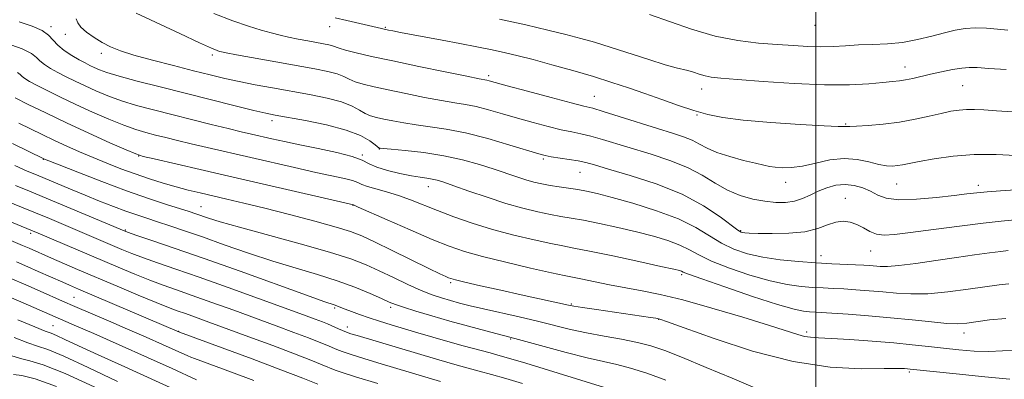
# Model space of a CAD drawing. Extents: x 2092300 to 2095200, y 314800 to 317700.
# Drawn here: x 2094287 to 2094551, y 317123 to 317220 of the extents above; entities that cross this region are included whole.
import ezdxf

# ---------------------------------------------------------------- set-up
doc = ezdxf.new("R2010")
doc.units = 0
doc.header["$MEASUREMENT"] = 0
for name, color, linetype, lineweight in [('32000', 7, 'Continuous', 0), ('DTM SPOT ELEVATION', 2, 'Continuous', 13), ('INDEX CONTOUR', 41, 'Continuous', 13), ('INTERMEDIATE CONTOUR', 44, 'Continuous', 0)]:
    doc.layers.add(name, color=color, linetype=linetype, lineweight=lineweight)

msp = doc.modelspace()

# ---------------------------------------------------------------- linework, layer by layer
at = {"layer": '32000', "flags": 128}
msp.add_lwpolyline([(2094500, 317500), (2094500, 315000)], dxfattribs=at)
at = {"layer": 'DTM SPOT ELEVATION'}
for p in [(2094499.79, 317218.04, 1073.15), (2094294.95, 317217.64, 1060.35), (2094298.71, 317215.56, 1061.35), (2094369.6, 317217.6, 1067.35), (2094384.59, 317217.49, 1068.15), (2094308.43, 317210.52, 1061.55), (2094338.16, 317210.01, 1063.65), (2094523.93, 317206.85, 1070.65), (2094412.27, 317204.53, 1066.35), (2094469.41, 317200.97, 1069.35), (2094539.38, 317201.82, 1069.05), (2094440.58, 317198.98, 1066.85), (2094354.22, 317192.44, 1059.55), (2094468.11, 317193.94, 1067.85), (2094508.03, 317191.56, 1068.15), (2094382.95, 317184.86, 1059.95), (2094292.89, 317182.11, 1049.95), (2094318.41, 317182.96, 1053.95), (2094378.39, 317183.23, 1058.15), (2094426.97, 317182.12, 1061.75), (2094436.8, 317178.55, 1061.15), (2094491.93, 317175.87, 1065.35), (2094396.14, 317174.75, 1057.35), (2094521.72, 317175.45, 1065.15), (2094543.62, 317175.08, 1064.45), (2094507.97, 317171.62, 1062.75), (2094335.11, 317169.4, 1050.85), (2094375.92, 317169.71, 1053.95), (2094314.86, 317163.09, 1046.15), (2094479.89, 317162.94, 1062.15), (2094289.42, 317162.28, 1041.65), (2094514.69, 317157.49, 1061.15), (2094501.43, 317156.26, 1060.65), (2094464.03, 317151.19, 1055.75), (2094402.12, 317149.04, 1051.75), (2094301.07, 317145.06, 1036.95), (2094370.94, 317142.21, 1045.75), (2094385.99, 317142.4, 1047.65), (2094434.42, 317143.28, 1052.15), (2094457.88, 317139.19, 1051.95), (2094295.46, 317137.45, 1032.95), (2094374.36, 317137.12, 1044.55), (2094329.16, 317135.97, 1038.05), (2094418.17, 317133.94, 1047.85), (2094497.56, 317135.78, 1054.35), (2094539.72, 317135.54, 1055.45), (2094525.07, 317125.05, 1051.75)]:
    msp.add_point(p, dxfattribs=at)
at = {"layer": 'INDEX CONTOUR'}
for points in [[(2094286.346, 317218.916, 1060), (2094289.9, 317217.747, 1060), (2094292.575, 317216.569, 1060), (2094294.274, 317215.326, 1060), (2094295.452, 317214.014, 1060), (2094296.704, 317212.644, 1060), (2094298.464, 317211.245, 1060), (2094300.51, 317209.917, 1060), (2094302.461, 317208.782, 1060), (2094304.03, 317207.921, 1060), (2094305.314, 317207.259, 1060), (2094306.509, 317206.685, 1060), (2094307.87, 317206.084, 1060), (2094309.898, 317205.346, 1060), (2094313.157, 317204.359, 1060), (2094318.026, 317203.047, 1060), (2094324.146, 317201.481, 1060), (2094344.281, 317196.433, 1060), (2094349.277, 317195.199, 1060), (2094352.515, 317194.435, 1060), (2094355.038, 317193.92, 1060), (2094363.116, 317192.472, 1060), (2094368.813, 317191.307, 1060), (2094374.076, 317189.923, 1060), (2094377.909, 317188.421, 1060), (2094380.383, 317187.009, 1060), (2094381.837, 317185.921, 1060), (2094382.895, 317185.096, 1060), (2094382.98, 317185.055, 1060), (2094383.147, 317185.034, 1060), (2094383.971, 317184.957, 1060), (2094386.094, 317184.772, 1060), (2094389.922, 317184.426, 1060), (2094394.902, 317183.868, 1060), (2094400.241, 317183.046, 1060), (2094405.267, 317181.944, 1060), (2094409.786, 317180.687, 1060), (2094413.724, 317179.434, 1060), (2094419.838, 317177.37, 1060), (2094422.254, 317176.592, 1060), (2094424.43, 317175.98, 1060), (2094426.534, 317175.494, 1060), (2094428.738, 317175.089, 1060), (2094431.159, 317174.72, 1060), (2094433.687, 317174.361, 1060), (2094436.152, 317173.989, 1060), (2094438.532, 317173.555, 1060), (2094441.38, 317172.905, 1060), (2094445.392, 317171.857, 1060), (2094450.963, 317170.29, 1060), (2094457.265, 317168.312, 1060), (2094463.169, 317166.09, 1060), (2094467.823, 317163.79, 1060), (2094474.745, 317159.605, 1060), (2094478.053, 317158.008, 1060), (2094481.668, 317156.766, 1060), (2094485.773, 317155.826, 1060), (2094490.45, 317155.134, 1060), (2094495.373, 317154.645, 1060), (2094500.113, 317154.31, 1060), (2094504.305, 317154.086, 1060), (2094510.694, 317153.824, 1060), (2094512.854, 317153.72, 1060), (2094514.511, 317153.612, 1060), (2094517.295, 317153.381, 1060), (2094519.234, 317153.379, 1060), (2094522.292, 317153.619, 1060), (2094526.82, 317154.18, 1060), (2094532.239, 317154.944, 1060), (2094537.738, 317155.743, 1060), (2094542.616, 317156.434, 1060), (2094546.617, 317156.977, 1060), (2094549.594, 317157.361, 1060), (2094551.621, 317157.601, 1060)], [(2094415.196, 317219.644, 1070), (2094422.265, 317218.111, 1070), (2094428.164, 317216.739, 1070), (2094432.998, 317215.546, 1070), (2094436.973, 317214.51, 1070), (2094440.698, 317213.455, 1070), (2094444.884, 317212.165, 1070), (2094455.213, 317208.815, 1070), (2094459.66, 317207.419, 1070), (2094462.585, 317206.605, 1070), (2094465.734, 317205.865, 1070), (2094467.177, 317205.411, 1070), (2094468.736, 317204.889, 1070), (2094470.302, 317204.431, 1070), (2094471.955, 317204.126, 1070), (2094474.511, 317203.869, 1070), (2094478.977, 317203.508, 1070), (2094485.93, 317202.958, 1070), (2094494.25, 317202.388, 1070), (2094502.388, 317202.032, 1070), (2094509.084, 317202.055, 1070), (2094514.221, 317202.332, 1070), (2094517.972, 317202.666, 1070), (2094520.563, 317202.91, 1070), (2094522.442, 317203.112, 1070), (2094524.113, 317203.373, 1070), (2094526.002, 317203.767, 1070), (2094530.805, 317204.889, 1070), (2094533.718, 317205.536, 1070), (2094536.639, 317206.125, 1070), (2094539.179, 317206.542, 1070), (2094541.16, 317206.704, 1070), (2094543.268, 317206.65, 1070), (2094546.399, 317206.449, 1070), (2094551.081, 317206.174, 1070)], [(2094284.615, 317186.338, 1050), (2094292.961, 317182.233, 1050), (2094293.185, 317182.139, 1050), (2094297.068, 317180.602, 1050), (2094302.1, 317178.625, 1050), (2094308.531, 317176.142, 1050), (2094315.184, 317173.662, 1050), (2094321.063, 317171.6, 1050), (2094325.878, 317170.009, 1050), (2094331.985, 317168.067, 1050), (2094333.708, 317167.501, 1050), (2094337.151, 317166.311, 1050), (2094340.266, 317165.33, 1050), (2094345.427, 317163.853, 1050), (2094361.697, 317159.451, 1050), (2094369.567, 317157.218, 1050), (2094375.28, 317155.379, 1050), (2094379.395, 317153.783, 1050), (2094382.949, 317152.17, 1050), (2094386.74, 317150.363, 1050), (2094390.613, 317148.534, 1050), (2094394.173, 317146.937, 1050), (2094397.135, 317145.758, 1050), (2094399.656, 317144.906, 1050), (2094402.002, 317144.22, 1050), (2094404.45, 317143.554, 1050), (2094407.311, 317142.829, 1050), (2094410.908, 317141.98, 1050), (2094420.43, 317139.838, 1050), (2094425.398, 317138.677, 1050), (2094434.187, 317136.494, 1050), (2094438.556, 317135.524, 1050), (2094443.241, 317134.651, 1050), (2094447.933, 317133.831, 1050), (2094452.194, 317133.01, 1050), (2094455.814, 317132.093, 1050), (2094459.515, 317130.834, 1050), (2094464.25, 317128.951, 1050), (2094470.588, 317126.307, 1050), (2094477.562, 317123.366, 1050), (2094483.822, 317120.742, 1050)], [(2094281.07, 317161.549, 1040), (2094287.231, 317158.991, 1040), (2094289.023, 317158.23, 1040), (2094295.041, 317155.591, 1040), (2094302.047, 317152.581, 1040), (2094312.629, 317148.07, 1040), (2094318.298, 317145.675, 1040), (2094323.096, 317143.683, 1040), (2094326.423, 317142.358, 1040), (2094328.783, 317141.483, 1040), (2094330.954, 317140.717, 1040), (2094333.636, 317139.759, 1040), (2094337.206, 317138.466, 1040), (2094347.965, 317134.529, 1040), (2094354.405, 317132.148, 1040), (2094360.233, 317129.957, 1040), (2094364.629, 317128.247, 1040), (2094367.673, 317127.011, 1040), (2094371.078, 317125.574, 1040), (2094372.968, 317124.905, 1040), (2094376.565, 317123.774, 1040), (2094382.556, 317121.958, 1040)], [(2094285.065, 317134.291, 1030), (2094288.656, 317132.902, 1030), (2094291.323, 317132.028, 1030), (2094294.079, 317131.098, 1030), (2094298.307, 317129.347, 1030), (2094304.887, 317126.282, 1030), (2094312.698, 317122.51, 1030)]]:
    msp.add_polyline3d(points, dxfattribs=at)
at = {"layer": 'INTERMEDIATE CONTOUR'}
for points in [[(2094317.744, 317221.257, 1064), (2094329.413, 317215.791, 1064), (2094334.716, 317213.329, 1064), (2094337.939, 317211.874, 1064), (2094339.475, 317211.229, 1064), (2094340.113, 317211.01, 1064), (2094340.644, 317210.871, 1064), (2094341.88, 317210.621, 1064), (2094344.635, 317210.109, 1064), (2094355.242, 317208.192, 1064), (2094365.625, 317206.331, 1064), (2094369.114, 317205.639, 1064), (2094371.64, 317204.985, 1064), (2094373.437, 317204.29, 1064), (2094374.913, 317203.568, 1064), (2094376.523, 317202.862, 1064), (2094378.669, 317202.191, 1064), (2094381.563, 317201.488, 1064), (2094385.365, 317200.665, 1064), (2094390.081, 317199.68, 1064), (2094395.096, 317198.673, 1064), (2094399.639, 317197.827, 1064), (2094403.168, 317197.258, 1064), (2094406.06, 317196.804, 1064), (2094408.919, 317196.234, 1064), (2094412.23, 317195.377, 1064), (2094415.977, 317194.294, 1064), (2094420.025, 317193.106, 1064), (2094424.205, 317191.931, 1064), (2094428.216, 317190.868, 1064), (2094431.728, 317190.013, 1064), (2094434.546, 317189.411, 1064), (2094437.021, 317188.904, 1064), (2094439.642, 317188.286, 1064), (2094442.814, 317187.393, 1064), (2094455.897, 317183.44, 1064), (2094460.913, 317181.79, 1064), (2094465.572, 317179.908, 1064), (2094469.539, 317177.794, 1064), (2094473.011, 317175.666, 1064), (2094476.322, 317173.793, 1064), (2094479.718, 317172.389, 1064), (2094483.118, 317171.425, 1064), (2094486.355, 317170.817, 1064), (2094489.293, 317170.497, 1064), (2094491.929, 317170.489, 1064), (2094494.291, 317170.838, 1064), (2094496.429, 317171.552, 1064), (2094498.483, 317172.501, 1064), (2094500.613, 317173.521, 1064), (2094502.935, 317174.447, 1064), (2094505.393, 317175.117, 1064), (2094507.888, 317175.37, 1064), (2094510.322, 317175.101, 1064), (2094512.618, 317174.421, 1064), (2094514.701, 317173.497, 1064), (2094516.622, 317172.506, 1064), (2094518.921, 317171.674, 1064), (2094522.267, 317171.24, 1064), (2094527.024, 317171.357, 1064), (2094532.358, 317171.831, 1064), (2094537.133, 317172.388, 1064), (2094540.556, 317172.807, 1064), (2094543.197, 317173.105, 1064), (2094545.973, 317173.356, 1064), (2094549.544, 317173.621, 1064), (2094553.573, 317173.905, 1064)], [(2094338.619, 317221.198, 1066), (2094343.665, 317219.234, 1066), (2094347.864, 317217.784, 1066), (2094351.27, 317216.726, 1066), (2094353.987, 317215.943, 1066), (2094356.323, 317215.337, 1066), (2094358.639, 317214.815, 1066), (2094361.186, 317214.303, 1066), (2094363.781, 317213.817, 1066), (2094367.998, 317213.059, 1066), (2094369.404, 317212.78, 1066), (2094370.422, 317212.516, 1066), (2094372.178, 317211.848, 1066), (2094373.865, 317211.333, 1066), (2094376.708, 317210.625, 1066), (2094380.896, 317209.684, 1066), (2094386.557, 317208.47, 1066), (2094393.548, 317207.003, 1066), (2094400.659, 317205.53, 1066), (2094406.411, 317204.354, 1066), (2094409.736, 317203.691, 1066), (2094411.771, 317203.294, 1066), (2094412.406, 317203.129, 1066), (2094417.251, 317201.807, 1066), (2094422.697, 317200.345, 1066), (2094429, 317198.668, 1066), (2094434.442, 317197.24, 1066), (2094437.843, 317196.371, 1066), (2094440.181, 317195.755, 1066), (2094442.974, 317194.932, 1066), (2094447.305, 317193.58, 1066), (2094457.56, 317190.35, 1066), (2094461.552, 317189.116, 1066), (2094464.565, 317188.129, 1066), (2094466.89, 317187.197, 1066), (2094468.85, 317186.169, 1066), (2094470.891, 317185.057, 1066), (2094473.493, 317183.914, 1066), (2094476.927, 317182.802, 1066), (2094480.637, 317181.806, 1066), (2094483.859, 317181.017, 1066), (2094486.055, 317180.496, 1066), (2094487.597, 317180.181, 1066), (2094489.081, 317179.979, 1066), (2094491.007, 317179.84, 1066), (2094493.476, 317179.883, 1066), (2094496.491, 317180.27, 1066), (2094500.009, 317181.059, 1066), (2094503.8, 317181.898, 1066), (2094507.589, 317182.335, 1066), (2094511.126, 317182.062, 1066), (2094514.27, 317181.361, 1066), (2094516.905, 317180.664, 1066), (2094518.966, 317180.307, 1066), (2094520.585, 317180.261, 1066), (2094521.943, 317180.404, 1066), (2094523.276, 317180.643, 1066), (2094525.043, 317181.002, 1066), (2094527.755, 317181.53, 1066), (2094531.769, 317182.233, 1066), (2094536.827, 317182.919, 1066), (2094542.514, 317183.349, 1066), (2094548.361, 317183.362, 1066), (2094553.679, 317183.102, 1066)], [(2094455.393, 317220.86, 1072), (2094466.697, 317216.944, 1072), (2094473.048, 317215.082, 1072), (2094479.088, 317213.894, 1072), (2094484.639, 317213.252, 1072), (2094489.622, 317212.885, 1072), (2094493.992, 317212.581, 1072), (2094497.86, 317212.35, 1072), (2094501.372, 317212.261, 1072), (2094504.682, 317212.35, 1072), (2094507.976, 317212.541, 1072), (2094511.443, 317212.728, 1072), (2094515.22, 317212.85, 1072), (2094519.218, 317213.029, 1072), (2094523.296, 317213.43, 1072), (2094527.305, 317214.16, 1072), (2094531.091, 317215.078, 1072), (2094534.495, 317215.98, 1072), (2094537.432, 317216.694, 1072), (2094540.113, 317217.161, 1072), (2094542.823, 317217.35, 1072), (2094545.756, 317217.261, 1072), (2094548.74, 317217.003, 1072), (2094551.51, 317216.714, 1072)], [(2094301.634, 317219.696, 1062), (2094302.117, 317218.687, 1062), (2094302.917, 317217.492, 1062), (2094304.422, 317216.135, 1062), (2094306.445, 317214.731, 1062), (2094308.656, 317213.415, 1062), (2094310.871, 317212.274, 1062), (2094313.512, 317211.197, 1062), (2094317.146, 317210.022, 1062), (2094322.099, 317208.644, 1062), (2094327.718, 317207.187, 1062), (2094333.104, 317205.831, 1062), (2094337.601, 317204.71, 1062), (2094341.514, 317203.772, 1062), (2094345.391, 317202.918, 1062), (2094349.667, 317202.067, 1062), (2094354.331, 317201.201, 1062), (2094364.263, 317199.42, 1062), (2094368.95, 317198.475, 1062), (2094372.858, 317197.454, 1062), (2094375.673, 317196.355, 1062), (2094377.648, 317195.289, 1062), (2094379.18, 317194.392, 1062), (2094380.63, 317193.757, 1062), (2094382.229, 317193.292, 1062), (2094384.172, 317192.86, 1062), (2094386.614, 317192.357, 1062), (2094389.533, 317191.815, 1062), (2094392.867, 317191.299, 1062), (2094396.6, 317190.825, 1062), (2094400.922, 317190.198, 1062), (2094406.068, 317189.174, 1062), (2094412.054, 317187.625, 1062), (2094417.999, 317185.885, 1062), (2094425.712, 317183.518, 1062), (2094427.432, 317183.069, 1062), (2094429.014, 317182.787, 1062), (2094433.86, 317182.053, 1062), (2094436.311, 317181.639, 1062), (2094438.323, 317181.207, 1062), (2094440.681, 317180.566, 1062), (2094444.432, 317179.48, 1062), (2094450.238, 317177.768, 1062), (2094457.226, 317175.477, 1062), (2094464.14, 317172.709, 1062), (2094469.928, 317169.633, 1062), (2094474.358, 317166.691, 1062), (2094479.137, 317163.095, 1062), (2094479.969, 317162.569, 1062), (2094480.414, 317162.435, 1062), (2094480.981, 317162.373, 1062), (2094482.179, 317162.31, 1062), (2094484.518, 317162.233, 1062), (2094488.269, 317162.163, 1062), (2094492.76, 317162.246, 1062), (2094497.081, 317162.663, 1062), (2094500.523, 317163.502, 1062), (2094503.192, 317164.483, 1062), (2094505.393, 317165.238, 1062), (2094507.389, 317165.474, 1062), (2094509.262, 317165.217, 1062), (2094511.05, 317164.571, 1062), (2094512.793, 317163.668, 1062), (2094514.537, 317162.738, 1062), (2094516.333, 317162.041, 1062), (2094518.336, 317161.779, 1062), (2094521.138, 317161.945, 1062), (2094525.438, 317162.476, 1062), (2094531.587, 317163.286, 1062), (2094538.548, 317164.19, 1062), (2094544.931, 317164.977, 1062), (2094549.738, 317165.498, 1062), (2094557.178, 317166.186, 1062)], [(2094371.094, 317220.028, 1068), (2094374.223, 317219.281, 1068), (2094383.556, 317217.119, 1068), (2094385.38, 317216.728, 1068), (2094386.619, 317216.483, 1068), (2094388.597, 317216.109, 1068), (2094399.848, 317214.025, 1068), (2094404.52, 317213.146, 1068), (2094409.11, 317212.26, 1068), (2094413.259, 317211.426, 1068), (2094416.784, 317210.662, 1068), (2094420.198, 317209.842, 1068), (2094424.189, 317208.802, 1068), (2094429.217, 317207.435, 1068), (2094434.834, 317205.857, 1068), (2094440.362, 317204.239, 1068), (2094445.293, 317202.711, 1068), (2094449.791, 317201.23, 1068), (2094454.186, 317199.711, 1068), (2094458.708, 317198.109, 1068), (2094463.175, 317196.54, 1068), (2094467.302, 317195.161, 1068), (2094471.018, 317194.084, 1068), (2094475.108, 317193.251, 1068), (2094480.575, 317192.56, 1068), (2094487.938, 317191.936, 1068), (2094495.8, 317191.417, 1068), (2094502.285, 317191.064, 1068), (2094506.007, 317190.914, 1068), (2094507.552, 317190.897, 1068), (2094507.999, 317190.916, 1068), (2094508.332, 317190.903, 1068), (2094509.15, 317190.895, 1068), (2094510.959, 317190.958, 1068), (2094514.082, 317191.149, 1068), (2094518.113, 317191.507, 1068), (2094522.467, 317192.06, 1068), (2094526.63, 317192.809, 1068), (2094530.392, 317193.634, 1068), (2094533.619, 317194.386, 1068), (2094536.239, 317194.944, 1068), (2094538.436, 317195.296, 1068), (2094540.459, 317195.461, 1068), (2094542.573, 317195.459, 1068), (2094545.114, 317195.321, 1068), (2094548.432, 317195.083, 1068), (2094552.731, 317194.809, 1068)], [(2094282.899, 317213.212, 1058), (2094287.16, 317211.708, 1058), (2094289.687, 317210.466, 1058), (2094290.999, 317209.419, 1058), (2094291.934, 317208.454, 1058), (2094293.179, 317207.472, 1058), (2094294.81, 317206.447, 1058), (2094296.753, 317205.365, 1058), (2094298.942, 317204.219, 1058), (2094301.368, 317203.009, 1058), (2094304.031, 317201.736, 1058), (2094306.945, 317200.411, 1058), (2094310.171, 317199.075, 1058), (2094313.783, 317197.778, 1058), (2094317.843, 317196.548, 1058), (2094322.362, 317195.338, 1058), (2094337.899, 317191.435, 1058), (2094342.451, 317190.309, 1058), (2094345.945, 317189.464, 1058), (2094348.721, 317188.812, 1058), (2094354.149, 317187.564, 1058), (2094357.535, 317186.813, 1058), (2094361.67, 317185.946, 1058), (2094366.582, 317184.958, 1058), (2094371.554, 317183.903, 1058), (2094375.683, 317182.846, 1058), (2094378.374, 317181.84, 1058), (2094380.265, 317180.884, 1058), (2094382.301, 317179.962, 1058), (2094385.161, 317179.072, 1058), (2094388.463, 317178.277, 1058), (2094391.557, 317177.658, 1058), (2094393.942, 317177.26, 1058), (2094395.717, 317177.007, 1058), (2094397.126, 317176.787, 1058), (2094398.466, 317176.482, 1058), (2094400.228, 317175.939, 1058), (2094402.956, 317174.995, 1058), (2094406.988, 317173.568, 1058), (2094411.849, 317171.891, 1058), (2094416.863, 317170.274, 1058), (2094421.456, 317168.971, 1058), (2094425.471, 317167.991, 1058), (2094428.856, 317167.285, 1058), (2094431.671, 317166.783, 1058), (2094434.425, 317166.324, 1058), (2094437.739, 317165.727, 1058), (2094442.036, 317164.859, 1058), (2094446.95, 317163.786, 1058), (2094451.915, 317162.617, 1058), (2094456.446, 317161.446, 1058), (2094460.365, 317160.272, 1058), (2094463.574, 317159.078, 1058), (2094466.126, 317157.83, 1058), (2094468.689, 317156.443, 1058), (2094472.084, 317154.819, 1058), (2094476.845, 317152.932, 1058), (2094482.368, 317151.044, 1058), (2094487.762, 317149.487, 1058), (2094492.32, 317148.508, 1058), (2094496.066, 317147.995, 1058), (2094499.209, 317147.751, 1058), (2094501.972, 317147.602, 1058), (2094504.636, 317147.478, 1058), (2094507.498, 317147.333, 1058), (2094510.773, 317147.129, 1058), (2094514.339, 317146.865, 1058), (2094517.992, 317146.545, 1058), (2094521.624, 317146.203, 1058), (2094525.518, 317145.985, 1058), (2094530.053, 317146.061, 1058), (2094535.403, 317146.538, 1058), (2094540.913, 317147.248, 1058), (2094549.22, 317148.467, 1058), (2094551.776, 317148.726, 1058)], [(2094285.926, 317205.371, 1056), (2094286.649, 317204.795, 1056), (2094287.164, 317204.263, 1056), (2094287.895, 317203.7, 1056), (2094289.111, 317202.976, 1056), (2094291.044, 317201.948, 1056), (2094293.855, 317200.518, 1056), (2094297.422, 317198.758, 1056), (2094301.553, 317196.787, 1056), (2094306.02, 317194.738, 1056), (2094310.443, 317192.804, 1056), (2094314.408, 317191.197, 1056), (2094317.631, 317190.056, 1056), (2094320.349, 317189.253, 1056), (2094322.929, 317188.589, 1056), (2094325.701, 317187.895, 1056), (2094328.848, 317187.119, 1056), (2094332.514, 317186.239, 1056), (2094336.823, 317185.233, 1056), (2094360.22, 317179.852, 1056), (2094365.909, 317178.578, 1056), (2094373.606, 317176.918, 1056), (2094375.8, 317176.359, 1056), (2094377.185, 317175.845, 1056), (2094378.298, 317175.327, 1056), (2094379.754, 317174.767, 1056), (2094382.007, 317174.126, 1056), (2094384.886, 317173.355, 1056), (2094388.058, 317172.406, 1056), (2094391.287, 317171.24, 1056), (2094398.52, 317168.343, 1056), (2094402.915, 317166.68, 1056), (2094407.863, 317164.969, 1056), (2094413.29, 317163.301, 1056), (2094419.021, 317161.768, 1056), (2094424.476, 317160.463, 1056), (2094428.975, 317159.482, 1056), (2094432.183, 317158.845, 1056), (2094435.164, 317158.286, 1056), (2094439.326, 317157.464, 1056), (2094445.54, 317156.164, 1056), (2094452.52, 317154.667, 1056), (2094458.438, 317153.378, 1056), (2094461.929, 317152.602, 1056), (2094463.466, 317152.233, 1056), (2094463.979, 317152.066, 1056), (2094464.429, 317151.87, 1056), (2094465.88, 317151.311, 1056), (2094469.422, 317150.032, 1056), (2094475.637, 317147.856, 1056), (2094483.069, 317145.321, 1056), (2094489.752, 317143.149, 1056), (2094494.19, 317141.881, 1056), (2094496.76, 317141.345, 1056), (2094498.305, 317141.191, 1056), (2094501.425, 317141.021, 1056), (2094504.303, 317140.842, 1056), (2094508.692, 317140.539, 1056), (2094514.167, 317140.117, 1056), (2094520.088, 317139.596, 1056), (2094525.856, 317139.011, 1056), (2094531.024, 317138.473, 1056), (2094535.186, 317138.107, 1056), (2094538.14, 317138.012, 1056), (2094540.502, 317138.17, 1056), (2094546.576, 317139.016, 1056), (2094551.005, 317139.368, 1056)], [(2094285.336, 317198.532, 1054), (2094288.768, 317196.816, 1054), (2094293.476, 317194.507, 1054), (2094299.075, 317191.838, 1054), (2094305.096, 317189.064, 1054), (2094310.726, 317186.531, 1054), (2094315.07, 317184.606, 1054), (2094317.644, 317183.511, 1054), (2094319.612, 317182.874, 1054), (2094322.549, 317182.177, 1054), (2094334.918, 317179.353, 1054), (2094343.762, 317177.321, 1054), (2094376.014, 317169.833, 1054), (2094376.212, 317169.754, 1054), (2094377.288, 317169.29, 1054), (2094385.104, 317165.847, 1054), (2094391.262, 317163.149, 1054), (2094397.133, 317160.624, 1054), (2094401.723, 317158.762, 1054), (2094405.804, 317157.352, 1054), (2094410.591, 317156.011, 1054), (2094416.845, 317154.471, 1054), (2094423.514, 317152.924, 1054), (2094429.093, 317151.679, 1054), (2094432.552, 317150.939, 1054), (2094437.043, 317150.038, 1054), (2094444.65, 317148.463, 1054), (2094449.109, 317147.596, 1054), (2094453.451, 317146.811, 1054), (2094458.263, 317145.853, 1054), (2094464.367, 317144.379, 1054), (2094472.174, 317142.2, 1054), (2094480.461, 317139.722, 1054), (2094487.594, 317137.503, 1054), (2094495.21, 317135.074, 1054), (2094497.021, 317134.601, 1054), (2094498.635, 317134.372, 1054), (2094500.78, 317134.24, 1054), (2094504.152, 317134.068, 1054), (2094509.165, 317133.75, 1054), (2094515.095, 317133.319, 1054), (2094520.931, 317132.837, 1054), (2094525.903, 317132.36, 1054), (2094530.197, 317131.894, 1054), (2094534.241, 317131.438, 1054), (2094538.36, 317131.004, 1054), (2094542.479, 317130.679, 1054), (2094546.424, 317130.566, 1054), (2094550.084, 317130.706, 1054), (2094553.611, 317130.901, 1054)], [(2094286.299, 317191.791, 1052), (2094289.419, 317190.242, 1052), (2094292.574, 317188.692, 1052), (2094295.803, 317187.145, 1052), (2094299.137, 317185.607, 1052), (2094302.591, 317184.076, 1052), (2094306.172, 317182.551, 1052), (2094309.879, 317181.036, 1052), (2094313.671, 317179.559, 1052), (2094317.496, 317178.158, 1052), (2094321.295, 317176.864, 1052), (2094324.984, 317175.702, 1052), (2094328.47, 317174.693, 1052), (2094331.714, 317173.841, 1052), (2094334.905, 317173.07, 1052), (2094342.106, 317171.401, 1052), (2094346.655, 317170.317, 1052), (2094352.228, 317168.946, 1052), (2094358.873, 317167.259, 1052), (2094365.65, 317165.483, 1052), (2094371.372, 317163.909, 1052), (2094375.27, 317162.702, 1052), (2094378.259, 317161.529, 1052), (2094381.671, 317159.931, 1052), (2094386.412, 317157.628, 1052), (2094396.243, 317152.833, 1052), (2094399.176, 317151.422, 1052), (2094400.752, 317150.685, 1052), (2094401.549, 317150.334, 1052), (2094402.174, 317150.099, 1052), (2094403.356, 317149.777, 1052), (2094405.854, 317149.183, 1052), (2094410.136, 317148.201, 1052), (2094415.505, 317146.986, 1052), (2094420.971, 317145.764, 1052), (2094433.695, 317142.976, 1052), (2094435.143, 317142.704, 1052), (2094437.419, 317142.346, 1052), (2094441.193, 317141.786, 1052), (2094455.652, 317139.678, 1052), (2094457.094, 317139.454, 1052), (2094458.176, 317139.22, 1052), (2094460.213, 317138.538, 1052), (2094464.736, 317136.886, 1052), (2094472.739, 317134.003, 1052), (2094483.046, 317130.655, 1052), (2094493.943, 317127.863, 1052), (2094503.911, 317126.387, 1052), (2094512.225, 317125.936, 1052), (2094518.354, 317125.956, 1052), (2094522.002, 317125.988, 1052), (2094523.799, 317125.965, 1052), (2094524.61, 317125.915, 1052), (2094525.344, 317125.844, 1052), (2094537.625, 317124.572, 1052), (2094545.361, 317123.792, 1052), (2094552.017, 317123.15, 1052)], [(2094285.174, 317180.438, 1048), (2094288.546, 317178.941, 1048), (2094290.985, 317177.894, 1048), (2094300.156, 317174.057, 1048), (2094304.072, 317172.442, 1048), (2094307.956, 317170.876, 1048), (2094311.635, 317169.436, 1048), (2094314.967, 317168.189, 1048), (2094317.884, 317167.166, 1048), (2094320.616, 317166.262, 1048), (2094323.468, 317165.342, 1048), (2094326.735, 317164.274, 1048), (2094330.671, 317162.95, 1048), (2094335.517, 317161.268, 1048), (2094341.388, 317159.189, 1048), (2094347.875, 317156.927, 1048), (2094354.437, 317154.756, 1048), (2094360.626, 317152.877, 1048), (2094366.356, 317151.191, 1048), (2094371.632, 317149.524, 1048), (2094376.412, 317147.771, 1048), (2094380.478, 317146.096, 1048), (2094383.566, 317144.732, 1048), (2094385.599, 317143.821, 1048), (2094387.258, 317143.15, 1048), (2094389.412, 317142.413, 1048), (2094392.719, 317141.379, 1048), (2094397, 317140.103, 1048), (2094401.868, 317138.71, 1048), (2094406.895, 317137.332, 1048), (2094411.506, 317136.106, 1048), (2094419.297, 317134.078, 1048), (2094422.268, 317133.263, 1048), (2094427.15, 317131.909, 1048), (2094433.067, 317130.299, 1048), (2094438.696, 317128.847, 1048), (2094443.076, 317127.836, 1048), (2094446.674, 317127.038, 1048), (2094450.317, 317126.098, 1048), (2094454.673, 317124.727, 1048), (2094459.783, 317122.909, 1048)], [(2094285.383, 317175.097, 1046), (2094289.109, 317173.53, 1046), (2094293.636, 317171.641, 1046), (2094313.416, 317163.322, 1046), (2094315.441, 317162.537, 1046), (2094317.894, 317161.691, 1046), (2094321.97, 317160.325, 1046), (2094327.966, 317158.289, 1046), (2094335.955, 317155.511, 1046), (2094345.671, 317152.053, 1046), (2094363.447, 317145.659, 1046), (2094368.119, 317144.003, 1046), (2094371.079, 317142.995, 1046), (2094371.729, 317142.75, 1046), (2094373.762, 317141.93, 1046), (2094375.478, 317141.262, 1046), (2094377.658, 317140.455, 1046), (2094380.207, 317139.571, 1046), (2094383.045, 317138.66, 1046), (2094386.169, 317137.707, 1046), (2094393.317, 317135.572, 1046), (2094397.27, 317134.407, 1046), (2094401.366, 317133.234, 1046), (2094405.484, 317132.101, 1046), (2094412.685, 317130.176, 1046), (2094415.383, 317129.436, 1046), (2094418.245, 317128.606, 1046), (2094422.281, 317127.388, 1046), (2094444.518, 317120.57, 1046)], [(2094282.195, 317171.261, 1044), (2094290.347, 317167.888, 1044), (2094294.466, 317166.171, 1044), (2094313.921, 317157.914, 1044), (2094316.613, 317156.823, 1044), (2094319.698, 317155.659, 1044), (2094323.488, 317154.323, 1044), (2094328.343, 317152.649, 1044), (2094334.634, 317150.454, 1044), (2094342.429, 317147.675, 1044), (2094350.593, 317144.728, 1044), (2094362.635, 317140.349, 1044), (2094365.743, 317139.207, 1044), (2094367.681, 317138.481, 1044), (2094369.036, 317137.952, 1044), (2094370.083, 317137.519, 1044), (2094371.017, 317137.106, 1044), (2094371.998, 317136.657, 1044), (2094373.044, 317136.191, 1044), (2094374.136, 317135.743, 1044), (2094375.33, 317135.32, 1044), (2094376.985, 317134.804, 1044), (2094398.269, 317128.492, 1044), (2094401.045, 317127.696, 1044), (2094403.823, 317126.932, 1044), (2094409.751, 317125.324, 1044), (2094413.061, 317124.397, 1044), (2094416.859, 317123.298, 1044), (2094421.4, 317121.947, 1044)], [(2094275.347, 317168.923, 1042), (2094289.529, 317163.119, 1042), (2094291.456, 317162.312, 1042), (2094312.944, 317153.134, 1042), (2094317.414, 317151.267, 1042), (2094321.397, 317149.671, 1042), (2094324.956, 317148.34, 1042), (2094328.563, 317147.066, 1042), (2094332.794, 317145.585, 1042), (2094338.033, 317143.717, 1042), (2094343.899, 317141.597, 1042), (2094355.3, 317137.439, 1042), (2094360.074, 317135.678, 1042), (2094363.957, 317134.219, 1042), (2094366.833, 317133.1, 1042), (2094368.878, 317132.265, 1042), (2094371.541, 317131.115, 1042), (2094373.025, 317130.542, 1042), (2094375.415, 317129.74, 1042), (2094379.086, 317128.597, 1042), (2094383.461, 317127.275, 1042), (2094399.353, 317122.552, 1042)], [(2094285.618, 317154.58, 1038), (2094288.672, 317153.268, 1038), (2094291.473, 317152.045, 1038), (2094298.078, 317149.101, 1038), (2094299.874, 317148.313, 1038), (2094302.277, 317147.28, 1038), (2094329.378, 317135.754, 1038), (2094340.83, 317131.545, 1038), (2094348.863, 317128.572, 1038), (2094356.566, 317125.674, 1038), (2094362.442, 317123.389, 1038), (2094366.47, 317121.756, 1038)], [(2094283.982, 317150.18, 1036), (2094288.139, 317148.389, 1036), (2094291.984, 317146.716, 1036), (2094298.024, 317144.054, 1036), (2094301.318, 317142.622, 1036), (2094310.327, 317138.776, 1036), (2094315.435, 317136.582, 1036), (2094320.415, 317134.41, 1036), (2094324.834, 317132.457, 1036), (2094328.247, 317130.928, 1036), (2094331.585, 317129.406, 1036), (2094332.406, 317129.05, 1036), (2094333.388, 317128.668, 1036), (2094343.346, 317125.019, 1036), (2094349.298, 317122.812, 1036)], [(2094274.862, 317148.988, 1034), (2094287.405, 317143.601, 1034), (2094301.771, 317137.376, 1034), (2094306.362, 317135.361, 1034), (2094313.163, 317132.35, 1034), (2094320.773, 317128.962, 1034), (2094327.357, 317126.009, 1034), (2094333.951, 317123.003, 1034)], [(2094285.98, 317139.083, 1032), (2094290.553, 317137.159, 1032), (2094293.323, 317136.052, 1032), (2094294.915, 317135.448, 1032), (2094296.377, 317134.841, 1032), (2094298.65, 317133.785, 1032), (2094302.244, 317132.091, 1032), (2094307.562, 317129.63, 1032), (2094314.675, 317126.41, 1032), (2094328.998, 317119.964, 1032)], [(2094284.15, 317129.498, 1028), (2094286.759, 317128.644, 1028), (2094289.264, 317128.032, 1028), (2094292.778, 317126.979, 1028), (2094298.667, 317124.631, 1028), (2094307.633, 317120.511, 1028)], [(2094284.863, 317124.386, 1026), (2094287.109, 317124.085, 1026), (2094290.701, 317123.243, 1026), (2094296.409, 317121.209, 1026)]]:
    msp.add_polyline3d(points, dxfattribs=at)

doc.saveas('drawing.dxf')
